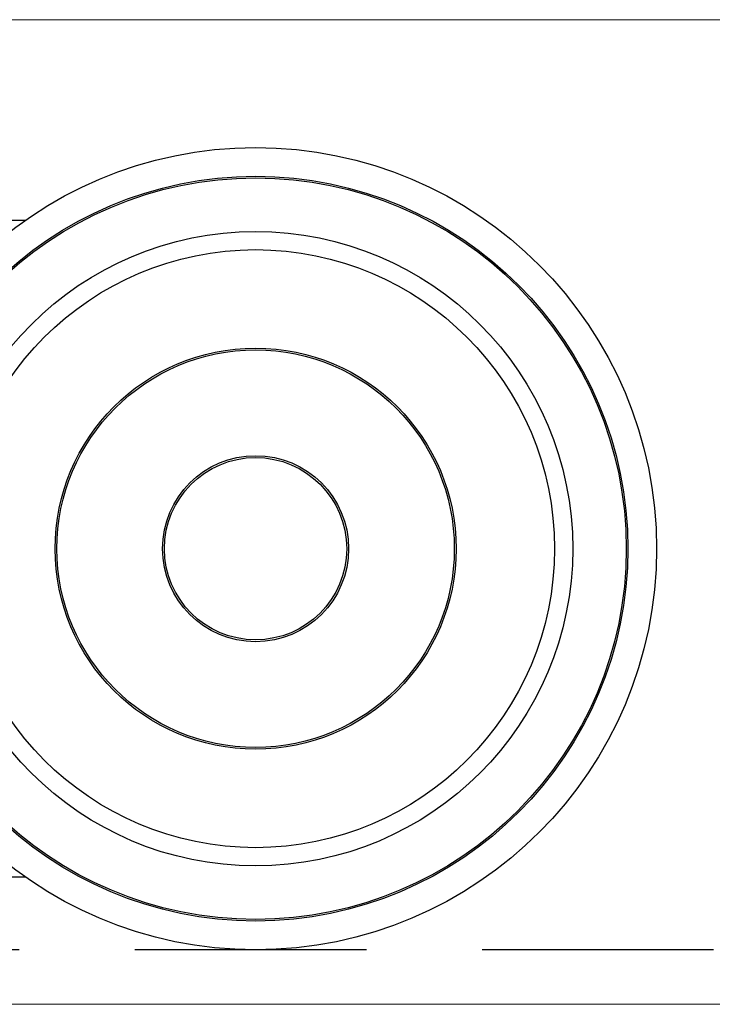
# Model space of a CAD drawing. Units: millimetres. Extents: x 29 to 967, y 30 to 683.
# Drawn here: x 537 to 556, y 533 to 560 of the extents above; entities that cross this region are included whole.
import ezdxf

# ---------------------------------------------------------------- set-up
doc = ezdxf.new("R2010")
doc.units = ezdxf.units.MM
doc.linetypes.add('DASHED2', pattern=[9.525, 6.35, -3.175])
doc.layers.add('Cuts', color=7, linetype='DASHED2')
doc.layers.add('Dimensions', color=7, linetype='Continuous')
doc.layers.add('Helaform', color=7, linetype='Continuous', lineweight=15)

# ---------------------------------------------------------------- blocks, each defined once
blk = doc.blocks.new('20041 Hanger (side)')
at = {"layer": 'Helaform', "linetype": 'Continuous', "lineweight": 25}
for p, q in [((18.675, 1), (7.328, 1)), ((7.328, -17), (18.675, -17))]:
    blk.add_line(p, q, dxfattribs=at)
for radius in [11, 10.211, 10.167, 8.7, 8.2, 5.5, 5.45, 2.55, 2.5]:
    blk.add_circle((25, -8), radius, dxfattribs=at)
blk = doc.blocks.new('20001 Track (side)')
at = {"layer": 'Cuts'}
blk.add_line((51.652, -12), (599.562, -12), dxfattribs=at)
at = {"layer": 'Helaform'}
for p, q in [((0, 13.5), (603.691, 13.5)), ((599.345, -13.5), (52.372, -13.5))]:
    blk.add_line(p, q, dxfattribs=at)

msp = doc.modelspace()

# ---------------------------------------------------------------- block references
at = {"layer": 'Dimensions'}
for name, p in [('20001 Track (side)', (69.706, 546.52)), ('20041 Hanger (side)', (518.769, 553.514))]:
    msp.add_blockref(name, p, dxfattribs=at)

doc.saveas('drawing.dxf')
